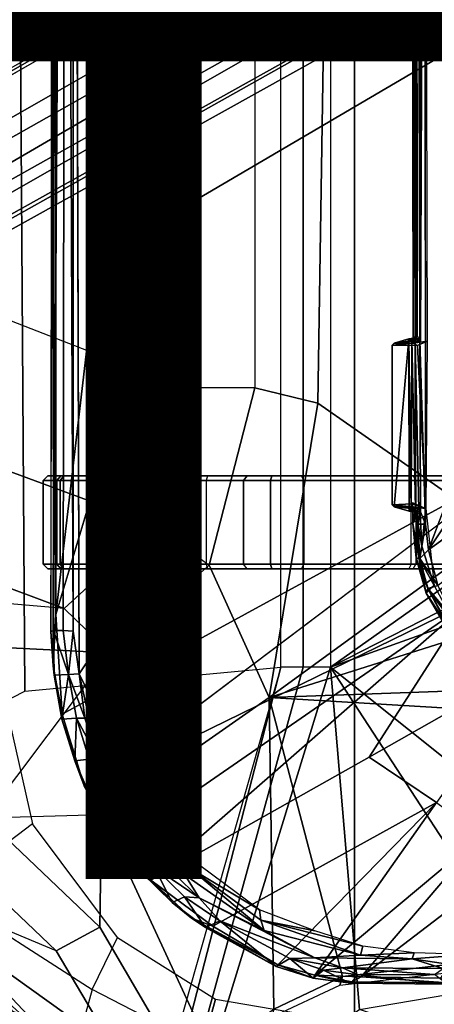
# Model space of a CAD drawing. Units: inches. Extents: x -13.4 to 13.4, y -13.4 to 12.5.
# Drawn here: x -4.5 to -3.5, y -4.8 to -2.6 of the extents above; entities that cross this region are included whole.
import ezdxf

# ---------------------------------------------------------------- set-up
doc = ezdxf.new("R2010")
doc.units = ezdxf.units.IN
doc.header["$MEASUREMENT"] = 0
for name, color, linetype in [('SEAT-BASE', 5, 'Continuous'), ('SEAT-CHASSIS', 5, 'Continuous'), ('SEAT-FABRIC', 5, 'Continuous'), ('SEAT-FRAME', 5, 'Continuous'), ('SEAT-TYPE', 7, 'Continuous')]:
    doc.layers.add(name, color=color, linetype=linetype)
doc.styles.get("Standard").update_dxf_attribs({"font": 'arial.ttf'})

msp = doc.modelspace()

# ---------------------------------------------------------------- linework, layer by layer
at = {"layer": 'SEAT-BASE'}
for points in [[(-12.4827, -3.588, 4.6427), (-1.9835, 0.1793, 7.726), (-1.9883, 0.1562, 7.7766), (-12.49, -3.6084, 4.6922)], [(-1.9835, 0.1793, 7.726), (-2.8025, -0.115, 7.4436), (-11.8266, -3.355, 4.77), (-12.4827, -3.588, 4.6427)], [(-12.49, -3.6084, 4.6922), (-1.9883, 0.1562, 7.7766), (-1.9763, 0.1079, 7.8018), (-12.4818, -3.6541, 4.7197)], [(-12.4818, -3.6541, 4.7197), (-1.9763, 0.1079, 7.8018), (-1.8662, -0.2307, 7.8317), (-12.423, -3.8347, 4.7496)], [(-11.8005, -3.3703, 4.7009), (-2.7739, -0.1327, 7.3655), (-2.8025, -0.115, 7.4436), (-11.8266, -3.355, 4.77)], [(-11.7687, -3.4199, 4.6539), (-2.7384, -0.193, 7.3173), (-2.7739, -0.1327, 7.3655), (-11.8005, -3.3703, 4.7009)], [(-11.7365, -3.5229, 4.5728), (-2.8891, -0.4734, 7.1322), (-2.7384, -0.193, 7.3173), (-11.7687, -3.4199, 4.6539)], [(-11.7365, -3.5229, 4.5728), (-2.8891, -0.4734, 7.1322), (-2.7384, -0.193, 7.3173), (-11.7687, -3.4199, 4.6539)], [(-12.423, -3.8347, 4.7496), (-1.8662, -0.2307, 7.8317), (-1.7558, -0.5705, 7.8418), (-12.3637, -4.0172, 4.7597)], [(-11.7169, -3.5997, 4.4629), (-3.08, -0.6892, 6.9012), (-2.8891, -0.4734, 7.1322), (-11.7365, -3.5229, 4.5728)], [(-11.7169, -3.5997, 4.4629), (-3.08, -0.6892, 6.9012), (-2.8891, -0.4734, 7.1322), (-11.7365, -3.5229, 4.5728)], [(-1.9293, -0.5911, 11.6068), (-1.9126, -0.5421, 11.5233), (-7.8225, -4.0804, 9.3632), (-7.9644, -4.1954, 9.3607)], [(-1.9126, -0.5421, 11.5233), (-1.8622, -0.5516, 11.4402), (-7.7857, -4.0688, 9.3433), (-7.8225, -4.0804, 9.3632)], [(-7.7554, -4.081, 9.3191), (-7.7857, -4.0688, 9.3433), (-1.8622, -0.5516, 11.4402), (-1.8012, -0.6015, 11.3805)], [(-12.3637, -4.0172, 4.7597), (-1.7558, -0.5705, 7.8418), (-1.6454, -0.9103, 7.8317), (-12.3044, -4.1998, 4.7496)], [(-7.9644, -4.1954, 9.3607), (-7.9351, -4.2446, 9.3995), (-1.9161, -0.6696, 11.6665), (-1.9293, -0.5911, 11.6068)], [(-1.8012, -0.6015, 11.3805), (-1.7407, -0.669, 11.3403), (-7.7419, -4.1042, 9.3), (-7.7554, -4.081, 9.3191)], [(-11.6988, -3.7223, 4.0039), (-11.4241, -3.6498, 3.5866), (-2.2931, -0.683, 5.1688), (-3.7062, -1.1031, 6.0034)], [(-2.2931, -0.683, 5.1688), (-2.2566, -0.7953, 5.1688), (-11.3876, -3.7622, 3.5866), (-11.4241, -3.6498, 3.5866)], [(-1.8875, -0.7565, 11.7065), (-1.9161, -0.6696, 11.6665), (-7.9351, -4.2446, 9.3995), (-7.9012, -4.3047, 9.4251)], [(-7.7008, -4.2103, 9.2509), (-7.7419, -4.1042, 9.3), (-1.7407, -0.669, 11.3403), (-1.8784, -0.814, 11.2639)], [(-11.7013, -3.6862, 4.2405), (-3.4046, -0.9427, 6.4814), (-3.08, -0.6892, 6.9012), (-11.7169, -3.5997, 4.4629)], [(-11.7013, -3.6862, 4.2405), (-3.4046, -0.9427, 6.4814), (-3.08, -0.6892, 6.9012), (-11.7169, -3.5997, 4.4629)], [(-7.9012, -4.3047, 9.4251), (-7.848, -4.4005, 9.4464), (-1.83, -0.8874, 11.7403), (-1.8875, -0.7565, 11.7065)], [(-3.6467, -1.286, 6.0034), (-2.2566, -0.7953, 5.1688), (-11.3876, -3.7622, 3.5866), (-11.6524, -3.865, 4.0039)], [(-7.7008, -4.2103, 9.2509), (-1.8784, -0.814, 11.2639), (-1.8231, -0.8772, 11.2108), (-7.6671, -4.2831, 9.1992)], [(-7.6258, -4.292, 9.1618), (-1.8231, -0.8772, 11.2108), (-1.7833, -0.8923, 11.1211), (-7.6081, -4.2957, 9.1082)], [(-1.761, -1.0167, 11.7508), (-1.83, -0.8874, 11.7403), (-7.848, -4.4005, 9.4464), (-7.7922, -4.4988, 9.453)], [(-7.6671, -4.2831, 9.1992), (-7.6258, -4.292, 9.1618), (-1.8508, -0.8938, 11.202)], [(-1.7833, -0.8923, 11.1211), (-1.7631, -0.9302, 9.9259), (-7.6067, -4.3039, 8.886), (-7.6081, -4.2957, 9.1082)], [(-12.3044, -4.1998, 4.7496), (-1.6454, -0.9103, 7.8317), (-1.5354, -1.249, 7.8018), (-12.2458, -4.3804, 4.7197)], [(-11.6988, -3.7223, 4.0039), (-3.7062, -1.1031, 6.0034), (-3.4046, -0.9427, 6.4814), (-11.7013, -3.6862, 4.2405)], [(-11.6988, -3.7223, 4.0039), (-3.7062, -1.1031, 6.0034), (-3.4046, -0.9427, 6.4814), (-11.7013, -3.6862, 4.2405)], [(-1.7631, -0.9302, 9.9259), (-7.6067, -4.3039, 8.886), (-7.6013, -4.3113, 8.8656), (-1.7559, -0.9365, 9.9057)], [(-1.7559, -0.9365, 9.9057), (-7.6013, -4.3113, 8.8656), (-7.5906, -4.3291, 8.8572), (-1.7445, -0.9539, 9.8974)], [(-1.7445, -0.9539, 9.8974), (-1.6984, -1.0338, 9.8974), (-7.5444, -4.4091, 8.8572), (-7.5906, -4.3291, 8.8572)], [(-7.7922, -4.4988, 9.453), (-7.7349, -4.5963, 9.4464), (-1.6835, -1.1412, 11.7403), (-1.761, -1.0167, 11.7508)], [(-1.689, -1.0524, 9.9057), (-7.5343, -4.4272, 8.8656), (-7.5444, -4.4091, 8.8572), (-1.6984, -1.0338, 9.8974)], [(-1.6871, -1.0618, 9.9259), (-7.5306, -4.4356, 8.886), (-7.5343, -4.4272, 8.8656), (-1.689, -1.0524, 9.9057)], [(-7.5243, -4.4409, 9.1082), (-7.5306, -4.4356, 8.886), (-1.6871, -1.0618, 9.9259), (-1.6644, -1.0982, 11.1211)], [(-7.5243, -4.4409, 9.1082), (-1.6644, -1.0982, 11.1211), (-1.6712, -1.1402, 11.2108), (-7.5299, -4.4581, 9.1618)], [(-7.5428, -4.4983, 9.1992), (-1.6712, -1.1402, 11.2108), (-1.6442, -1.2197, 11.2639), (-7.4966, -4.5639, 9.2509)], [(-1.5988, -1.2564, 11.7065), (-1.6835, -1.1412, 11.7403), (-7.7349, -4.5963, 9.4464), (-7.6786, -4.6903, 9.4251)], [(-1.6995, -1.1559, 11.202), (-1.6995, -1.1559, 11.202), (-7.5299, -4.4581, 9.1618), (-7.5428, -4.4983, 9.1992)], [(-1.6442, -1.2197, 11.2639), (-1.4497, -1.173, 11.3403), (-7.4253, -4.6526, 9.3), (-7.4966, -4.5639, 9.2509)], [(-7.412, -4.6758, 9.3191), (-7.4253, -4.6526, 9.3), (-1.4497, -1.173, 11.3403), (-1.4215, -1.2592, 11.3805)], [(-11.6332, -3.8957, 4.2405), (-3.3085, -1.2386, 6.4814), (-3.6467, -1.286, 6.0034), (-11.6524, -3.865, 4.0039)], [(-11.6332, -3.8957, 4.2405), (-3.3085, -1.2386, 6.4814), (-3.6467, -1.286, 6.0034), (-11.6524, -3.865, 4.0039)], [(-11.595, -3.9748, 4.4629), (-2.8969, -1.2528, 6.9012), (-3.3085, -1.2386, 6.4814), (-11.6332, -3.8957, 4.2405)], [(-11.595, -3.9748, 4.4629), (-2.8969, -1.2528, 6.9012), (-3.3085, -1.2386, 6.4814), (-11.6332, -3.8957, 4.2405)], [(-12.2458, -4.3804, 4.7197), (-1.5354, -1.249, 7.8018), (-1.5168, -1.2951, 7.7766), (-12.2256, -4.4222, 4.6922)], [(-11.5657, -4.0485, 4.5728), (-2.6156, -1.3152, 7.1322), (-2.8969, -1.2528, 6.9012), (-11.595, -3.9748, 4.4629)], [(-11.5657, -4.0485, 4.5728), (-2.6156, -1.3152, 7.1322), (-2.8969, -1.2528, 6.9012), (-11.595, -3.9748, 4.4629)], [(-7.6786, -4.6903, 9.4251), (-7.6435, -4.7497, 9.3995), (-1.5379, -1.3246, 11.6665), (-1.5988, -1.2564, 11.7065)], [(-1.4215, -1.2592, 11.3805), (-1.4088, -1.3369, 11.4402), (-7.4165, -4.7082, 9.3433), (-7.412, -4.6758, 9.3191)], [(-12.2256, -4.4222, 4.6922), (-1.5168, -1.2951, 7.7766), (-1.4993, -1.3109, 7.726), (-12.2077, -4.4344, 4.6427)], [(-12.2077, -4.4344, 4.6427), (-11.54, -4.2372, 4.77), (-2.3349, -1.5542, 7.4436), (-1.4993, -1.3109, 7.726)], [(-11.5312, -4.1508, 4.6539), (-2.3289, -1.4534, 7.3173), (-2.6156, -1.3152, 7.1322), (-11.5657, -4.0485, 4.5728)], [(-11.5312, -4.1508, 4.6539), (-2.3289, -1.4534, 7.3173), (-2.6156, -1.3152, 7.1322), (-11.5657, -4.0485, 4.5728)], [(-1.4765, -1.3752, 11.6068), (-1.5379, -1.3246, 11.6665), (-7.6435, -4.7497, 9.3995), (-7.6156, -4.7996, 9.3607)], [(-7.445, -4.7343, 9.3632), (-7.4165, -4.7082, 9.3433), (-1.4088, -1.3369, 11.4402), (-1.4258, -1.3853, 11.5233)], [(-7.6156, -4.7996, 9.3607), (-7.445, -4.7343, 9.3632), (-1.4258, -1.3853, 11.5233), (-1.4765, -1.3752, 11.6068)], [(-11.5278, -4.2096, 4.7009), (-2.3221, -1.5231, 7.3655), (-2.3289, -1.4534, 7.3173), (-11.5312, -4.1508, 4.6539)], [(-11.54, -4.2372, 4.77), (-2.3349, -1.5542, 7.4436), (-2.3221, -1.5231, 7.3655), (-11.5278, -4.2096, 4.7009)]]:
    msp.add_3dface(points, dxfattribs=at)
at = {"layer": 'SEAT-CHASSIS'}
for points in [[(-3.8827, 0, 25.4294), (-4.4685, -0.1516, 24.4916), (-4.4422, -4.0893, 24.5337), (-3.8827, -4.037, 25.4294)], [(-4.3858, -3.959, 24.1429), (-4.3796, -3.9569, 24.1604), (-4.3833, 0, 24.1549)], [(-4.3858, -3.959, 24.1429), (-4.3743, 0, 24.1216), (-4.3809, -4.0339, 24.13)], [(-4.3743, 0, 24.1216), (-4.3839, 0, 24.1336), (-4.3833, 0, 24.1549), (-4.3858, -3.959, 24.1429)], [(-4.3796, -3.9569, 24.1604), (-4.3533, 0, 24.1941), (-4.3833, 0, 24.1549)], [(-4.3745, -3.9219, 24.1213), (-4.3809, -4.0339, 24.13), (-4.3743, 0, 24.1216)], [(-4.3358, 0, 24.1998), (-4.3533, 0, 24.1941), (-4.337, -3.9582, 24.1993)], [(-4.3358, 0, 24.1998), (-4.337, -3.9582, 24.1993), (-4.3238, -4.052, 24.1946)], [(-4.2933, 0, 24.1871), (-4.3221, 0, 24.1954), (-4.2926, -4.0048, 24.1866)], [(-3.8827, -4.037, 25.4294), (-3.8827, 0, 25.4294), (-3.8337, 0, 25.4644), (-3.8337, -4.037, 25.4644)], [(-3.8337, -4.037, 25.4644), (-3.8337, 0, 25.4644), (-3.7742, 0, 25.4544), (-3.7742, -4.037, 25.4544)], [(-2.2303, 0, 25.1789), (-3.7742, 0, 25.4544), (-3.7742, -4.037, 25.4544), (-2.2304, -2.9451, 25.1789)], [(-3.5987, 0, 25.5154), (-3.594, -1.1113, 25.5035), (-3.5935, -3.3225, 25.5159)], [(-3.5927, -3.3176, 25.5305), (-3.5987, 0, 25.5154), (-3.5935, -3.3225, 25.5159)], [(-3.597, 0, 25.5308), (-3.5987, 0, 25.5154), (-3.5927, -3.3176, 25.5305)], [(-3.5887, 0, 25.5564), (-3.597, 0, 25.5308), (-3.5927, -3.3176, 25.5305)], [(-3.5887, 0, 25.5564), (-3.5927, -3.3176, 25.5305), (-3.587, -3.3122, 25.555)], [(-3.5868, 0, 25.5597), (-3.5887, 0, 25.5564), (-3.587, -3.3122, 25.555)], [(-3.5785, -3.3233, 25.5638), (-3.5683, 0, 25.5698), (-3.5868, 0, 25.5597)], [(-3.5785, -3.3233, 25.5638), (-3.5663, -3.7243, 25.5716), (-3.5683, 0, 25.5698)], [(-4.3584, -3.9569, 24.188), (-4.3533, 0, 24.1941), (-4.3796, -3.9569, 24.1604)], [(-4.3533, 0, 24.1941), (-4.3584, -3.9569, 24.188), (-4.337, -3.9582, 24.1993)], [(-3.587, -3.3122, 25.555), (-3.5847, -3.3125, 25.5595), (-3.5868, 0, 25.5597)], [(-3.5847, -3.3125, 25.5595), (-3.5785, -3.3233, 25.5638), (-3.5868, 0, 25.5597)], [(-4.4685, -0.1516, 24.4916), (-4.4941, -0.2711, 24.4507), (-4.524, -4.1314, 24.4028), (-4.4422, -4.0893, 24.5337)], [(-3.5884, -3.3255, 25.5016), (-3.594, -1.1113, 25.5035), (-3.5837, -1.1093, 25.4899)], [(-3.5935, -3.3225, 25.5159), (-3.594, -1.1113, 25.5035), (-3.5884, -3.3255, 25.5016)], [(-3.5884, -3.3255, 25.5016), (-3.5837, -1.1093, 25.4899), (-3.5774, -3.3266, 25.4907)], [(-3.5774, -3.3266, 25.4907), (-3.5837, -1.1093, 25.4899), (-3.5687, -1.1075, 25.482)], [(-3.5687, -1.1075, 25.482), (-3.5628, -3.3242, 25.4838), (-3.5774, -3.3266, 25.4907)], [(-2.3258, -1.9329, 25.4093), (-2.5748, -1.1622, 25.4404), (-3.5598, -3.7805, 25.5722)], [(-2.338, -2.8975, 25.3673), (-2.3258, -1.9329, 25.4093), (-3.5598, -3.7805, 25.5722)], [(-3.5392, -3.8587, 25.5674), (-2.338, -2.8975, 25.3673), (-3.5598, -3.7805, 25.5722)], [(-3.7742, -4.037, 25.4544), (-3.7742, -4.037, 25.4544), (-2.1719, -3.2186, 25.1641), (-2.2304, -2.9451, 25.1789)], [(-4.1101, -3.0404, 23.9192), (-4.3745, -3.9219, 24.1213), (-4.2718, -3.0404, 24.0429)], [(-2.0358, -3.4147, 25.1295), (-2.0358, -3.4147, 25.1295), (-2.1719, -3.2186, 25.1641), (-3.7742, -4.037, 25.4544)], [(-3.5962, -3.3245, 25.5215), (-3.5879, -3.3172, 25.5583), (-3.587, -3.3122, 25.555)], [(-3.587, -3.3122, 25.555), (-3.5927, -3.3176, 25.5305), (-3.5962, -3.3245, 25.5215)], [(-3.5847, -3.3125, 25.5595), (-3.587, -3.3122, 25.555), (-3.5879, -3.3172, 25.5583)], [(-3.5847, -3.3125, 25.5595), (-3.5879, -3.3172, 25.5583), (-3.5785, -3.3233, 25.5638)], [(-3.639, -3.3332, 25.5017), (-3.635, -3.3292, 25.5082), (-3.593, -3.3292, 25.4987)], [(-3.639, -3.3332, 25.5017), (-3.593, -3.3292, 25.4987), (-3.584, -3.3337, 25.4886)], [(-3.6024, -3.3195, 25.56), (-3.635, -3.6864, 25.5081), (-3.602, -3.6964, 25.5605)], [(-3.5972, -3.3233, 25.5326), (-3.635, -3.3292, 25.5082), (-3.6024, -3.3195, 25.56)], [(-3.635, -3.3292, 25.5082), (-3.5972, -3.3233, 25.5326), (-3.5962, -3.3245, 25.5215)], [(-3.5962, -3.3245, 25.5215), (-3.593, -3.3292, 25.4987), (-3.635, -3.3292, 25.5082)], [(-3.5972, -3.3233, 25.5326), (-3.6024, -3.3195, 25.56), (-3.5879, -3.3172, 25.5583)], [(-3.6024, -3.3195, 25.56), (-3.5907, -3.3199, 25.5619), (-3.5879, -3.3172, 25.5583)], [(-3.6024, -3.3195, 25.56), (-3.5975, -3.695, 25.5648), (-3.5959, -3.3208, 25.5649)], [(-3.6024, -3.3195, 25.56), (-3.602, -3.6964, 25.5605), (-3.5975, -3.695, 25.5648)], [(-3.5907, -3.3199, 25.5619), (-3.6024, -3.3195, 25.56), (-3.5959, -3.3208, 25.5649)], [(-3.5975, -3.695, 25.5648), (-3.5884, -3.6896, 25.5664), (-3.5959, -3.3208, 25.5649)], [(-3.5879, -3.3172, 25.5583), (-3.5962, -3.3245, 25.5215), (-3.5972, -3.3233, 25.5326)], [(-3.5935, -3.3225, 25.5159), (-3.5962, -3.3245, 25.5215), (-3.5927, -3.3176, 25.5305)], [(-3.5962, -3.3245, 25.5215), (-3.5935, -3.3225, 25.5159), (-3.5884, -3.3255, 25.5016)], [(-3.5962, -3.3245, 25.5215), (-3.5884, -3.3255, 25.5016), (-3.593, -3.3292, 25.4987)], [(-3.5888, -3.3256, 25.5655), (-3.5907, -3.3199, 25.5619), (-3.5959, -3.3208, 25.5649)], [(-3.5884, -3.6896, 25.5664), (-3.5888, -3.3256, 25.5655), (-3.5959, -3.3208, 25.5649)], [(-3.593, -3.3292, 25.4987), (-3.5628, -3.3242, 25.4838), (-3.584, -3.3337, 25.4886)], [(-3.5774, -3.3266, 25.4907), (-3.593, -3.3292, 25.4987), (-3.5884, -3.3255, 25.5016)], [(-3.5785, -3.3233, 25.5638), (-3.5879, -3.3172, 25.5583), (-3.5907, -3.3199, 25.5619)], [(-3.5888, -3.3256, 25.5655), (-3.5785, -3.3233, 25.5638), (-3.5907, -3.3199, 25.5619)], [(-3.5888, -3.3256, 25.5655), (-3.5884, -3.6896, 25.5664), (-3.5811, -3.6924, 25.5641)], [(-3.584, -3.3337, 25.4886), (-3.5628, -3.3242, 25.4838), (-3.5656, -3.69, 25.4846)], [(-3.5663, -3.7243, 25.5716), (-3.5785, -3.3233, 25.5638), (-3.5773, -3.6972, 25.5646)], [(-2.9212, -4.7183, 25.3543), (-1.8382, -3.5468, 25.0794), (-2.0358, -3.4147, 25.1295), (-3.7742, -4.037, 25.4544)], [(-3.3692, -3.5977, 23.3348), (-3.4723, -3.8959, 23.4186), (-4.3012, -4.3011, 24.07)], [(-4.3925, -3.619, 24.4084), (-4.4023, -3.6288, 24.4081), (-4.3725, -3.6288, 24.5188), (-4.3641, -3.619, 24.5136)], [(-4.3574, -3.619, 24.3052), (-4.3654, -3.6288, 24.2995), (-4.4023, -3.6288, 24.4081), (-4.3925, -3.619, 24.4084)], [(-4.4023, -3.6288, 24.4081), (-4.4023, -3.8121, 24.4081), (-4.3725, -3.8121, 24.5188), (-4.3725, -3.6288, 24.5188)], [(-4.3654, -3.6288, 24.2995), (-4.3654, -3.8121, 24.2995), (-4.4023, -3.8121, 24.4081), (-4.4023, -3.6288, 24.4081)], [(-3.8373, -3.619, 25.196), (-4.3574, -3.619, 24.3052), (-4.3925, -3.619, 24.4084), (-3.9027, -3.619, 25.2048)], [(-4.3925, -3.619, 24.4084), (-3.9027, -3.619, 25.2048), (-3.9561, -3.619, 25.1659), (-4.3641, -3.619, 24.5136)], [(-4.3641, -3.619, 24.5136), (-4.3725, -3.6288, 24.5188), (-3.9644, -3.6288, 25.1711), (-3.9561, -3.619, 25.1659)], [(-3.9644, -3.8121, 25.1711), (-3.9644, -3.6288, 25.1711), (-4.3725, -3.6288, 24.5188), (-4.3725, -3.8121, 24.5188)], [(-4.2707, -3.619, 24.2392), (-4.2742, -3.6288, 24.2299), (-4.3654, -3.6288, 24.2995), (-4.3574, -3.619, 24.3052)], [(-4.2742, -3.6288, 24.2299), (-4.2742, -3.8121, 24.2299), (-4.3654, -3.8121, 24.2995), (-4.3654, -3.6288, 24.2995)], [(-3.6028, -3.619, 25.0632), (-4.2707, -3.619, 24.2392), (-4.3574, -3.619, 24.3052), (-3.8373, -3.619, 25.196)], [(-4.162, -3.619, 24.2326), (-4.1597, -3.6288, 24.223), (-4.2742, -3.6288, 24.2299), (-4.2707, -3.619, 24.2392)], [(-4.1597, -3.6288, 24.223), (-4.1597, -3.8121, 24.223), (-4.2742, -3.8121, 24.2299), (-4.2742, -3.6288, 24.2299)], [(-4.162, -3.619, 24.2326), (-4.2707, -3.619, 24.2392), (-3.6028, -3.619, 25.0632), (-3.5936, -3.619, 25.0572)], [(-4.1018, -3.619, 24.238), (-4.1024, -3.6288, 24.2281), (-4.1597, -3.6288, 24.223), (-4.162, -3.619, 24.2326)], [(-3.4761, -3.619, 24.9698), (-3.5936, -3.619, 25.0572), (-4.162, -3.619, 24.2326), (-4.1018, -3.619, 24.238)], [(-4.1024, -3.6288, 24.2281), (-4.1024, -3.8121, 24.2281), (-4.1597, -3.8121, 24.223), (-4.1597, -3.6288, 24.223)], [(-4.0427, -3.619, 24.2257), (-4.046, -3.6288, 24.2165), (-4.1024, -3.6288, 24.2281), (-4.1018, -3.619, 24.238)], [(-4.046, -3.6288, 24.2165), (-4.046, -3.8121, 24.2165), (-4.1024, -3.8121, 24.2281), (-4.1024, -3.6288, 24.2281)], [(-3.4649, -3.619, 24.9624), (-4.0427, -3.619, 24.2257), (-4.1018, -3.619, 24.238), (-3.4761, -3.619, 24.9698)], [(-3.5265, -3.6288, 23.9915), (-3.5221, -3.619, 24.0003), (-4.0427, -3.619, 24.2257), (-4.046, -3.6288, 24.2165)], [(-3.5265, -3.8121, 23.9915), (-3.5265, -3.6288, 23.9915), (-4.046, -3.6288, 24.2165), (-4.046, -3.8121, 24.2165)], [(-2.6875, -3.619, 24.5221), (-3.5221, -3.619, 24.0003), (-4.0427, -3.619, 24.2257), (-3.4649, -3.619, 24.9624)], [(-3.9051, -3.6288, 25.2144), (-3.9027, -3.619, 25.2048), (-3.9561, -3.619, 25.1659), (-3.9644, -3.6288, 25.1711)], [(-3.9051, -3.8121, 25.2144), (-3.9051, -3.6288, 25.2144), (-3.9644, -3.6288, 25.1711), (-3.9644, -3.8121, 25.1711)], [(-3.8324, -3.6288, 25.2046), (-3.8373, -3.619, 25.196), (-3.9027, -3.619, 25.2048), (-3.9051, -3.6288, 25.2144)], [(-3.8324, -3.8121, 25.2046), (-3.8324, -3.6288, 25.2046), (-3.9051, -3.6288, 25.2144), (-3.9051, -3.8121, 25.2144)], [(-3.598, -3.6288, 25.0718), (-3.6028, -3.619, 25.0632), (-3.8373, -3.619, 25.196), (-3.8324, -3.6288, 25.2046)], [(-3.598, -3.8121, 25.0718), (-3.598, -3.6288, 25.0718), (-3.8324, -3.6288, 25.2046), (-3.8324, -3.8121, 25.2046)], [(-3.5936, -3.619, 25.0572), (-3.5877, -3.6288, 25.0651), (-3.598, -3.6288, 25.0718), (-3.6028, -3.619, 25.0632)], [(-3.5877, -3.6288, 25.0651), (-3.5877, -3.8121, 25.0651), (-3.598, -3.8121, 25.0718), (-3.598, -3.6288, 25.0718)], [(-3.4703, -3.6288, 24.9777), (-3.4761, -3.619, 24.9698), (-3.5936, -3.619, 25.0572), (-3.5877, -3.6288, 25.0651)], [(-3.4703, -3.8121, 24.9777), (-3.4703, -3.6288, 24.9777), (-3.5877, -3.6288, 25.0651), (-3.5877, -3.8121, 25.0651)], [(-3.5951, -3.6799, 25.4913), (-3.5939, -3.6864, 25.499), (-3.6389, -3.6826, 25.5019)], [(-3.5951, -3.6799, 25.4913), (-3.5949, -3.677, 25.4909), (-3.5656, -3.69, 25.4846)], [(-3.5951, -3.6799, 25.4913), (-3.5656, -3.69, 25.4846), (-3.5939, -3.6864, 25.499)], [(-3.635, -3.6864, 25.5081), (-3.6389, -3.6826, 25.5019), (-3.5939, -3.6864, 25.499)], [(-3.635, -3.6864, 25.5081), (-3.598, -3.6902, 25.5204), (-3.602, -3.6964, 25.5605)], [(-3.5939, -3.6864, 25.499), (-3.598, -3.6902, 25.5204), (-3.635, -3.6864, 25.5081)], [(-3.602, -3.6964, 25.5605), (-3.598, -3.6902, 25.5204), (-3.5883, -3.6981, 25.5579)], [(-3.598, -3.6902, 25.5204), (-3.5939, -3.6864, 25.499), (-3.5941, -3.6937, 25.5188)], [(-3.5883, -3.6981, 25.5579), (-3.598, -3.6902, 25.5204), (-3.5941, -3.6937, 25.5188)], [(-3.5881, -3.6913, 25.501), (-3.5941, -3.6937, 25.5188), (-3.5939, -3.6864, 25.499)], [(-3.5881, -3.6913, 25.501), (-3.5938, -3.723, 25.5191), (-3.5941, -3.6937, 25.5188)], [(-3.5883, -3.6981, 25.5579), (-3.5941, -3.6937, 25.5188), (-3.5861, -3.7034, 25.558)], [(-3.5938, -3.723, 25.5191), (-3.5861, -3.7034, 25.558), (-3.5941, -3.6937, 25.5188)], [(-3.5939, -3.6864, 25.499), (-3.5786, -3.6889, 25.4914), (-3.5881, -3.6913, 25.501)], [(-3.5938, -3.723, 25.5191), (-3.5881, -3.6913, 25.501), (-3.5808, -3.7978, 25.4996)], [(-3.5869, -3.697, 25.561), (-3.5883, -3.6981, 25.5579), (-3.5834, -3.7022, 25.5608)], [(-3.5883, -3.6981, 25.5579), (-3.5861, -3.7034, 25.558), (-3.5834, -3.7022, 25.5608)], [(-3.5746, -3.7729, 25.4893), (-3.5881, -3.6913, 25.501), (-3.5786, -3.6889, 25.4914)], [(-3.5808, -3.7978, 25.4996), (-3.5881, -3.6913, 25.501), (-3.5746, -3.7729, 25.4893)], [(-3.5811, -3.6924, 25.5641), (-3.5869, -3.697, 25.561), (-3.5773, -3.6972, 25.5646)], [(-3.5773, -3.6972, 25.5646), (-3.5869, -3.697, 25.561), (-3.5834, -3.7022, 25.5608)], [(-3.5773, -3.6972, 25.5646), (-3.5834, -3.7022, 25.5608), (-3.5831, -3.7243, 25.561)], [(-3.5663, -3.7243, 25.5716), (-3.5773, -3.6972, 25.5646), (-3.5831, -3.7243, 25.561)], [(-3.5746, -3.7729, 25.4893), (-3.5786, -3.6889, 25.4914), (-3.5656, -3.69, 25.4846)], [(-3.5472, -3.8589, 25.4806), (-3.5746, -3.7729, 25.4893), (-3.5656, -3.69, 25.4846)], [(-3.5861, -3.7034, 25.558), (-3.5938, -3.723, 25.5191), (-3.5868, -3.7987, 25.5194)], [(-3.5808, -3.7978, 25.4996), (-3.5868, -3.7987, 25.5194), (-3.5938, -3.723, 25.5191)], [(-3.5868, -3.7987, 25.5194), (-3.5789, -3.7993, 25.5572), (-3.5861, -3.7034, 25.558)], [(-3.5831, -3.7243, 25.561), (-3.5834, -3.7022, 25.5608), (-3.5861, -3.7034, 25.558)], [(-3.5789, -3.7993, 25.5572), (-3.5831, -3.7243, 25.561), (-3.5861, -3.7034, 25.558)], [(-3.5834, -3.7022, 25.5608), (-3.5834, -3.7133, 25.5608), (-3.5831, -3.7243, 25.561)], [(-3.5831, -3.7243, 25.561), (-3.5789, -3.7993, 25.5572), (-3.5663, -3.7243, 25.5716)], [(-3.5663, -3.7243, 25.5716), (-3.5789, -3.7993, 25.5572), (-3.5598, -3.7805, 25.5722)], [(-3.5746, -3.7729, 25.4893), (-3.5472, -3.8589, 25.4806), (-3.5808, -3.7978, 25.4996)], [(-3.5789, -3.7993, 25.5572), (-3.5392, -3.8587, 25.5674), (-3.5598, -3.7805, 25.5722)], [(-3.5868, -3.7987, 25.5194), (-3.5808, -3.7978, 25.4996), (-3.5648, -3.8751, 25.5134)], [(-3.5789, -3.7993, 25.5572), (-3.5868, -3.7987, 25.5194), (-3.5615, -3.865, 25.5501)], [(-3.5648, -3.8751, 25.5134), (-3.5615, -3.865, 25.5501), (-3.5868, -3.7987, 25.5194)], [(-3.5648, -3.8751, 25.5134), (-3.5808, -3.7978, 25.4996), (-3.56, -3.8686, 25.4946)], [(-3.56, -3.8686, 25.4946), (-3.5808, -3.7978, 25.4996), (-3.5472, -3.8589, 25.4806)], [(-3.5789, -3.7993, 25.5572), (-3.5615, -3.865, 25.5501), (-3.5392, -3.8587, 25.5674)], [(-4.4023, -3.8121, 24.4081), (-4.3925, -3.822, 24.4084), (-4.3641, -3.822, 24.5136), (-4.3725, -3.8121, 24.5188)], [(-4.3654, -3.8121, 24.2995), (-4.3574, -3.822, 24.3052), (-4.3925, -3.822, 24.4084), (-4.4023, -3.8121, 24.4081)], [(-3.9027, -3.822, 25.2048), (-4.3925, -3.822, 24.4084), (-4.3574, -3.822, 24.3052), (-3.8373, -3.822, 25.196)], [(-4.3641, -3.822, 24.5136), (-3.9561, -3.822, 25.1659), (-3.9027, -3.822, 25.2048), (-4.3925, -3.822, 24.4084)], [(-4.3725, -3.8121, 24.5188), (-4.3641, -3.822, 24.5136), (-3.9561, -3.822, 25.1659), (-3.9644, -3.8121, 25.1711)], [(-4.2742, -3.8121, 24.2299), (-4.2707, -3.822, 24.2392), (-4.3574, -3.822, 24.3052), (-4.3654, -3.8121, 24.2995)], [(-3.8373, -3.822, 25.196), (-4.3574, -3.822, 24.3052), (-4.2707, -3.822, 24.2392), (-3.6028, -3.822, 25.0632)], [(-4.1597, -3.8121, 24.223), (-4.162, -3.822, 24.2326), (-4.2707, -3.822, 24.2392), (-4.2742, -3.8121, 24.2299)], [(-3.5936, -3.822, 25.0572), (-3.6028, -3.822, 25.0632), (-4.2707, -3.822, 24.2392), (-4.162, -3.822, 24.2326)], [(-4.1024, -3.8121, 24.2281), (-4.1018, -3.822, 24.238), (-4.162, -3.822, 24.2326), (-4.1597, -3.8121, 24.223)], [(-4.1018, -3.822, 24.238), (-4.162, -3.822, 24.2326), (-3.5936, -3.822, 25.0572), (-3.4761, -3.822, 24.9698)], [(-4.046, -3.8121, 24.2165), (-4.0427, -3.822, 24.2257), (-4.1018, -3.822, 24.238), (-4.1024, -3.8121, 24.2281)], [(-3.4761, -3.822, 24.9698), (-4.1018, -3.822, 24.238), (-4.0427, -3.822, 24.2257), (-3.4649, -3.822, 24.9624)], [(-3.5221, -3.822, 24.0003), (-3.5265, -3.8121, 23.9915), (-4.046, -3.8121, 24.2165), (-4.0427, -3.822, 24.2257)], [(-3.4649, -3.822, 24.9624), (-4.0427, -3.822, 24.2257), (-3.5221, -3.822, 24.0003), (-2.6875, -3.822, 24.5221)], [(-3.9051, -3.8121, 25.2144), (-3.9027, -3.822, 25.2048), (-3.9561, -3.822, 25.1659), (-3.9644, -3.8121, 25.1711)], [(-3.8324, -3.8121, 25.2046), (-3.8373, -3.822, 25.196), (-3.9027, -3.822, 25.2048), (-3.9051, -3.8121, 25.2144)], [(-3.8373, -3.822, 25.196), (-3.8324, -3.8121, 25.2046), (-3.598, -3.8121, 25.0718), (-3.6028, -3.822, 25.0632)], [(-3.598, -3.8121, 25.0718), (-3.6028, -3.822, 25.0632), (-3.5936, -3.822, 25.0572), (-3.5877, -3.8121, 25.0651)], [(-3.5936, -3.822, 25.0572), (-3.5877, -3.8121, 25.0651), (-3.4703, -3.8121, 24.9777), (-3.4761, -3.822, 24.9698)], [(-3.5648, -3.8751, 25.5134), (-3.5092, -3.962, 25.5365), (-3.5615, -3.865, 25.5501)], [(-3.5648, -3.8751, 25.5134), (-3.56, -3.8686, 25.4946), (-3.5053, -3.9657, 25.4812)], [(-3.5615, -3.865, 25.5501), (-3.4983, -3.9396, 25.5569), (-3.5392, -3.8587, 25.5674)], [(-3.4983, -3.9396, 25.5569), (-3.5615, -3.865, 25.5501), (-3.5045, -3.9665, 25.5386)], [(-3.5092, -3.962, 25.5365), (-3.5045, -3.9665, 25.5386), (-3.5615, -3.865, 25.5501)], [(-3.56, -3.8686, 25.4946), (-3.5472, -3.8589, 25.4806), (-3.4995, -3.948, 25.4685)], [(-3.4995, -3.948, 25.4685), (-3.5053, -3.9657, 25.4812), (-3.56, -3.8686, 25.4946)], [(-3.5083, -3.9723, 25.5), (-3.5092, -3.962, 25.5365), (-3.5648, -3.8751, 25.5134)], [(-3.5053, -3.9657, 25.4812), (-3.5083, -3.9723, 25.5), (-3.5648, -3.8751, 25.5134)], [(-4.3012, -4.3011, 24.07), (-3.4723, -3.8959, 23.4186), (-4.2345, -4.4228, 24.0255)], [(-4.2345, -4.4228, 24.0255), (-3.4723, -3.8959, 23.4186), (-4.167, -4.5025, 23.9775)], [(-4.167, -4.5025, 23.9775), (-3.4723, -3.8959, 23.4186), (-3.6892, -4.2337, 23.6014)], [(-3.3226, -4.0263, 23.3274), (-3.6892, -4.2337, 23.6014), (-3.4723, -3.8959, 23.4186)], [(-4.3607, -4.1401, 24.1129), (-4.3809, -4.0339, 24.13), (-4.3745, -3.9219, 24.1213)], [(-4.6201, -4.4348, 24.1958), (-4.5222, -3.9546, 24.1272), (-4.426, -4.3797, 24.0599), (-4.625, -4.5304, 24.1992)], [(-4.3858, -3.959, 24.1429), (-4.3782, -4.0547, 24.1491), (-4.3796, -3.9569, 24.1604)], [(-4.3809, -4.0339, 24.13), (-4.3782, -4.0547, 24.1491), (-4.3858, -3.959, 24.1429)], [(-4.3473, -4.0532, 24.1897), (-4.3796, -3.9569, 24.1604), (-4.3782, -4.0547, 24.1491)], [(-4.3473, -4.0532, 24.1897), (-4.3584, -3.9569, 24.188), (-4.3796, -3.9569, 24.1604)], [(-4.3473, -4.0532, 24.1897), (-4.337, -3.9582, 24.1993), (-4.3584, -3.9569, 24.188)], [(-4.3473, -4.0532, 24.1897), (-4.3238, -4.052, 24.1946), (-4.337, -3.9582, 24.1993)], [(-4.2507, -4.2018, 24.1572), (-4.2926, -4.0048, 24.1866), (-4.3238, -4.052, 24.1946)], [(-4.3809, -4.0339, 24.13), (-4.3607, -4.1401, 24.1129), (-4.3613, -4.1508, 24.137)], [(-4.3613, -4.1508, 24.137), (-4.3782, -4.0547, 24.1491), (-4.3809, -4.0339, 24.13)], [(-4.166, -5.0374, 25.8705), (-4.166, -5.0374, 25.8705), (-4.1415, -5.0388, 25.8983), (-3.8827, -4.037, 25.4294)], [(-3.8827, -4.037, 25.4294), (-4.1415, -5.0388, 25.8983), (-4.1069, -5.0308, 25.9091), (-3.8337, -4.037, 25.4644)], [(-3.7742, -4.037, 25.4544), (-3.8337, -4.037, 25.4644), (-4.1069, -5.0308, 25.9091), (-4.0743, -5.0161, 25.8992)], [(-4.0743, -5.0161, 25.8992), (-4.0743, -5.0161, 25.8992), (-3.7104, -4.785, 25.6698), (-3.7742, -4.037, 25.4544)], [(-3.3284, -4.7205, 25.4892), (-3.3284, -4.7205, 25.4892), (-2.9212, -4.7183, 25.3543), (-3.7742, -4.037, 25.4544)], [(-3.7742, -4.037, 25.4544), (-3.7742, -4.037, 25.4544), (-3.7104, -4.785, 25.6698), (-3.3284, -4.7205, 25.4892)], [(-3.6892, -4.2337, 23.6014), (-3.3226, -4.0263, 23.3274), (-3.5419, -4.3331, 23.5101)], [(-4.3473, -4.0532, 24.1897), (-4.3782, -4.0547, 24.1491), (-4.3613, -4.1508, 24.137)], [(-4.3473, -4.0532, 24.1897), (-4.3613, -4.1508, 24.137), (-4.3296, -4.1484, 24.1778)], [(-4.3111, -4.1484, 24.1826), (-4.3238, -4.052, 24.1946), (-4.3473, -4.0532, 24.1897)], [(-4.3296, -4.1484, 24.1778), (-4.3111, -4.1484, 24.1826), (-4.3473, -4.0532, 24.1897)], [(-4.3238, -4.052, 24.1946), (-4.2818, -4.2376, 24.1625), (-4.2507, -4.2018, 24.1572)], [(-4.3111, -4.1484, 24.1826), (-4.2818, -4.2376, 24.1625), (-4.3238, -4.052, 24.1946)], [(-4.3613, -4.1508, 24.137), (-4.3607, -4.1401, 24.1129), (-4.3129, -4.2963, 24.0863)], [(-4.3296, -4.1484, 24.1778), (-4.3613, -4.1508, 24.137), (-4.3332, -4.242, 24.1185)], [(-4.3332, -4.242, 24.1185), (-4.3613, -4.1508, 24.137), (-4.3129, -4.2963, 24.0863)], [(-4.3296, -4.1484, 24.1778), (-4.3332, -4.242, 24.1185), (-4.3018, -4.2384, 24.1582)], [(-4.2818, -4.2376, 24.1625), (-4.3296, -4.1484, 24.1778), (-4.3018, -4.2384, 24.1582)], [(-4.2818, -4.2376, 24.1625), (-4.3111, -4.1484, 24.1826), (-4.3296, -4.1484, 24.1778)], [(-4.2507, -4.2018, 24.1572), (-4.2818, -4.2376, 24.1625), (-4.2425, -4.3237, 24.1346)], [(-4.2507, -4.2018, 24.1572), (-4.2425, -4.3237, 24.1346), (-4.2018, -4.3587, 24.1103)], [(-4.3332, -4.242, 24.1185), (-4.2944, -4.33, 24.0918), (-4.3018, -4.2384, 24.1582)], [(-4.2425, -4.3237, 24.1346), (-4.2818, -4.2376, 24.1625), (-4.3018, -4.2384, 24.1582)], [(-4.3018, -4.2384, 24.1582), (-4.2944, -4.33, 24.0918), (-4.2637, -4.3238, 24.1312)], [(-4.2425, -4.3237, 24.1346), (-4.3018, -4.2384, 24.1582), (-4.2637, -4.3238, 24.1312)], [(-4.2944, -4.33, 24.0918), (-4.3332, -4.242, 24.1185), (-4.3129, -4.2963, 24.0863)], [(-4.2345, -4.4228, 24.0255), (-4.2456, -4.4116, 24.0582), (-4.3129, -4.2963, 24.0863)], [(-4.2944, -4.33, 24.0918), (-4.3129, -4.2963, 24.0863), (-4.2456, -4.4116, 24.0582)], [(-4.3129, -4.2963, 24.0863), (-4.3012, -4.3011, 24.07), (-4.2345, -4.4228, 24.0255)], [(-4.2944, -4.33, 24.0918), (-4.2456, -4.4116, 24.0582), (-4.2637, -4.3238, 24.1312)], [(-4.2104, -4.4042, 24.0995), (-4.2425, -4.3237, 24.1346), (-4.2637, -4.3238, 24.1312)], [(-4.2637, -4.3238, 24.1312), (-4.2456, -4.4116, 24.0582), (-4.2104, -4.4042, 24.0995)], [(-4.2425, -4.3237, 24.1346), (-4.2104, -4.4042, 24.0995), (-4.1526, -4.4535, 24.072)], [(-3.8891, -4.6876, 23.7852), (-4.0317, -4.6034, 23.8805), (-3.5419, -4.3331, 23.5101)], [(-3.8891, -4.6876, 23.7852), (-3.5419, -4.3331, 23.5101), (-3.8084, -4.7104, 23.7293)], [(-3.4436, -4.4056, 23.4608), (-3.8084, -4.7104, 23.7293), (-3.5419, -4.3331, 23.5101)], [(-4.0825, -4.4759, 24.0295), (-4.0852, -4.4514, 24.0411), (-4.2018, -4.3587, 24.1103)], [(-4.0924, -4.4909, 24.0327), (-4.0825, -4.4759, 24.0295), (-4.2018, -4.3587, 24.1103)], [(-4.426, -4.3797, 24.0599), (-4.625, -4.5304, 24.1992), (-4.2954, -4.7419, 23.9685), (-4.2397, -4.6277, 23.9295)], [(-4.2456, -4.4116, 24.0582), (-4.1873, -4.4858, 24.018), (-4.2104, -4.4042, 24.0995)], [(-4.1873, -4.4858, 24.018), (-4.2456, -4.4116, 24.0582), (-4.2345, -4.4228, 24.0255)], [(-4.159, -4.4752, 24.0569), (-4.2104, -4.4042, 24.0995), (-4.1873, -4.4858, 24.018)], [(-4.2104, -4.4042, 24.0995), (-4.159, -4.4752, 24.0569), (-4.1526, -4.4535, 24.072)], [(-3.4436, -4.4056, 23.4608), (-3.707, -4.7142, 23.6578), (-3.8084, -4.7104, 23.7293)], [(-3.707, -4.7142, 23.6578), (-3.4436, -4.4056, 23.4608), (-3.3676, -4.4543, 23.4282)], [(-4.2345, -4.4228, 24.0255), (-4.167, -4.5025, 23.9775), (-4.1873, -4.4858, 24.018)], [(-4.0616, -4.5413, 24.0072), (-4.1526, -4.4535, 24.072), (-4.159, -4.4752, 24.0569)], [(-4.1526, -4.4535, 24.072), (-4.0616, -4.5413, 24.0072), (-4.0924, -4.4909, 24.0327)], [(-3.9291, -4.5672, 23.9308), (-4.0852, -4.4514, 24.0411), (-4.0825, -4.4759, 24.0295)], [(-3.3676, -4.4543, 23.4282), (-3.5335, -4.717, 23.5523), (-3.707, -4.7142, 23.6578)], [(-4.159, -4.4752, 24.0569), (-4.1873, -4.4858, 24.018), (-4.1205, -4.5514, 23.9716)], [(-4.0934, -4.5389, 24.0105), (-4.0616, -4.5413, 24.0072), (-4.159, -4.4752, 24.0569)], [(-4.0934, -4.5389, 24.0105), (-4.159, -4.4752, 24.0569), (-4.1205, -4.5514, 23.9716)], [(-4.0825, -4.4759, 24.0295), (-4.0924, -4.4909, 24.0327), (-3.9194, -4.6129, 23.9104)], [(-3.9291, -4.5672, 23.9308), (-4.0825, -4.4759, 24.0295), (-3.9267, -4.5898, 23.9182)], [(-4.0825, -4.4759, 24.0295), (-3.9194, -4.6129, 23.9104), (-3.9267, -4.5898, 23.9182)], [(-4.1205, -4.5514, 23.9716), (-4.1873, -4.4858, 24.018), (-4.167, -4.5025, 23.9775)], [(-4.0924, -4.4909, 24.0327), (-4.0616, -4.5413, 24.0072), (-3.9194, -4.6129, 23.9104)], [(-4.167, -4.5025, 23.9775), (-4.078, -4.5855, 23.9232), (-4.1205, -4.5514, 23.9716)], [(-4.078, -4.5855, 23.9232), (-4.167, -4.5025, 23.9775), (-4.0317, -4.6034, 23.8805)], [(-4.6167, -4.6065, 24.2616), (-4.625, -4.5304, 24.1992), (-4.2954, -4.7419, 23.9685), (-4.3174, -4.8209, 24.0229)], [(-4.0934, -4.5389, 24.0105), (-4.1205, -4.5514, 23.9716), (-4.0477, -4.606, 23.9212)], [(-4.0477, -4.606, 23.9212), (-4.016, -4.5912, 23.9623), (-4.0934, -4.5389, 24.0105)], [(-4.0934, -4.5389, 24.0105), (-4.016, -4.5912, 23.9623), (-4.0616, -4.5413, 24.0072)], [(-4.1205, -4.5514, 23.9716), (-4.078, -4.5855, 23.9232), (-4.0477, -4.606, 23.9212)], [(-4.0616, -4.5413, 24.0072), (-3.8086, -4.6727, 23.8322), (-3.9194, -4.6129, 23.9104)], [(-4.0616, -4.5413, 24.0072), (-4.016, -4.5912, 23.9623), (-3.8086, -4.6727, 23.8322)], [(-3.9291, -4.5672, 23.9308), (-3.9267, -4.5898, 23.9182), (-3.8082, -4.6135, 23.8463)], [(-4.078, -4.5855, 23.9232), (-3.8891, -4.6876, 23.7852), (-3.8928, -4.6914, 23.8158)], [(-3.8928, -4.6914, 23.8158), (-4.0477, -4.606, 23.9212), (-4.078, -4.5855, 23.9232)], [(-3.8891, -4.6876, 23.7852), (-4.078, -4.5855, 23.9232), (-4.0317, -4.6034, 23.8805)], [(-4.016, -4.5912, 23.9623), (-4.0477, -4.606, 23.9212), (-3.8928, -4.6914, 23.8158)], [(-3.8627, -4.6738, 23.8542), (-4.016, -4.5912, 23.9623), (-3.8928, -4.6914, 23.8158)], [(-4.016, -4.5912, 23.9623), (-3.8627, -4.6738, 23.8542), (-3.8086, -4.6727, 23.8322)], [(-3.9267, -4.5898, 23.9182), (-3.7037, -4.6471, 23.768), (-3.8082, -4.6135, 23.8463)], [(-3.9194, -4.6129, 23.9104), (-3.7083, -4.6665, 23.7643), (-3.9267, -4.5898, 23.9182)], [(-3.7083, -4.6665, 23.7643), (-3.7037, -4.6471, 23.768), (-3.9267, -4.5898, 23.9182)], [(-4.5773, -4.6591, 24.541), (-4.6167, -4.6065, 24.2616), (-4.3374, -4.9018, 24.1517), (-4.4505, -4.8826, 24.4966)], [(-4.6167, -4.6065, 24.2616), (-4.6167, -4.6065, 24.2616), (-4.3174, -4.8209, 24.0229), (-4.3374, -4.9018, 24.1517)], [(-3.7083, -4.6665, 23.7643), (-3.9194, -4.6129, 23.9104), (-3.8086, -4.6727, 23.8322)], [(-4.2954, -4.7419, 23.9685), (-4.2397, -4.6277, 23.9295), (-4.0253, -4.7624, 23.7794), (-4.0537, -4.866, 23.7993)], [(-3.7083, -4.6665, 23.7643), (-3.5911, -4.6617, 23.6895), (-3.7037, -4.6471, 23.768)], [(-4.5538, -4.7093, 24.8288), (-4.5773, -4.6591, 24.541), (-4.4505, -4.8826, 24.4966), (-4.5052, -4.8322, 24.807)], [(-3.8086, -4.6727, 23.8322), (-3.5957, -4.6748, 23.6902), (-3.7083, -4.6665, 23.7643)], [(-3.5911, -4.6617, 23.6895), (-3.7083, -4.6665, 23.7643), (-3.5957, -4.6748, 23.6902)], [(-3.5911, -4.6617, 23.6895), (-3.5957, -4.6748, 23.6902), (-3.4722, -4.6649, 23.6212)], [(-3.4722, -4.6649, 23.6212), (-3.5957, -4.6748, 23.6902), (-3.4537, -4.6956, 23.6067)], [(-3.8928, -4.6914, 23.8158), (-3.812, -4.7165, 23.7595), (-3.8627, -4.6738, 23.8542)], [(-3.8891, -4.6876, 23.7852), (-3.812, -4.7165, 23.7595), (-3.8928, -4.6914, 23.8158)], [(-3.8891, -4.6876, 23.7852), (-3.8084, -4.7104, 23.7293), (-3.812, -4.7165, 23.7595)], [(-3.8627, -4.6738, 23.8542), (-3.7477, -4.6946, 23.785), (-3.8086, -4.6727, 23.8322)], [(-3.8627, -4.6738, 23.8542), (-3.812, -4.7165, 23.7595), (-3.7893, -4.6991, 23.7964)], [(-3.8627, -4.6738, 23.8542), (-3.7893, -4.6991, 23.7964), (-3.7477, -4.6946, 23.785)], [(-3.5957, -4.6748, 23.6902), (-3.8086, -4.6727, 23.8322), (-3.7477, -4.6946, 23.785)], [(-3.7477, -4.6946, 23.785), (-3.5273, -4.6956, 23.6433), (-3.5957, -4.6748, 23.6902)], [(-3.5273, -4.6956, 23.6433), (-3.4537, -4.6956, 23.6067), (-3.5957, -4.6748, 23.6902)], [(-3.7893, -4.6991, 23.7964), (-3.812, -4.7165, 23.7595), (-3.7304, -4.7279, 23.704)], [(-3.8084, -4.7104, 23.7293), (-3.7304, -4.7279, 23.704), (-3.812, -4.7165, 23.7595)], [(-3.8084, -4.7104, 23.7293), (-3.707, -4.7142, 23.6578), (-3.7267, -4.7252, 23.6837)], [(-3.8084, -4.7104, 23.7293), (-3.7267, -4.7252, 23.6837), (-3.7304, -4.7279, 23.704)], [(-3.7132, -4.7097, 23.7433), (-3.7477, -4.6946, 23.785), (-3.7893, -4.6991, 23.7964)], [(-3.7132, -4.7097, 23.7433), (-3.7893, -4.6991, 23.7964), (-3.7304, -4.7279, 23.704)], [(-3.7477, -4.6946, 23.785), (-3.5468, -4.7088, 23.6368), (-3.5273, -4.6956, 23.6433)], [(-3.7132, -4.7097, 23.7433), (-3.5468, -4.7088, 23.6368), (-3.7477, -4.6946, 23.785)], [(-3.7132, -4.7097, 23.7433), (-3.7304, -4.7279, 23.704), (-3.5191, -4.7298, 23.5714)], [(-3.5191, -4.7298, 23.5714), (-3.5468, -4.7088, 23.6368), (-3.7132, -4.7097, 23.7433)], [(-3.707, -4.7142, 23.6578), (-3.5169, -4.7271, 23.5545), (-3.7267, -4.7252, 23.6837)], [(-3.3284, -4.7205, 25.4892), (-2.3843, -4.96, 25.218), (-2.6712, -5.1325, 25.2908), (-3.7104, -4.785, 25.6698)], [(-3.707, -4.7142, 23.6578), (-3.5335, -4.717, 23.5523), (-3.5169, -4.7271, 23.5545)], [(-4.2954, -4.7419, 23.9685), (-4.3174, -4.8209, 24.0229), (-4.0774, -4.9544, 23.8355), (-4.0537, -4.866, 23.7993)], [(-4.0253, -4.7624, 23.7794), (-3.7736, -4.8055, 23.6033), (-3.7736, -4.9115, 23.6033), (-4.0537, -4.866, 23.7993)]]:
    msp.add_3dface(points, dxfattribs=at)
for points, invisible_edges in [([(-4.3358, 0, 24.1998), (-4.3238, -4.052, 24.1946), (-4.3221, 0, 24.1954)], 2), ([(-4.2926, -4.0048, 24.1866), (-4.3221, 0, 24.1954), (-4.3238, -4.052, 24.1946)], 2), ([(-3.5598, -3.7805, 25.5722), (-2.5748, -1.1622, 25.4404), (-3.5683, 0, 25.5698)], 12), ([(-3.5598, -3.7805, 25.5722), (-3.5683, 0, 25.5698), (-3.5663, -3.7243, 25.5716)], 1), ([(-2.2408, -1.0636, 22.5006), (-4.1098, -2.6289, 23.9199), (-4.3744, -1.961, 24.1215)], 14), ([(-2.2408, -1.0636, 22.5006), (-2.2549, -1.9519, 22.4927), (-4.1098, -2.6289, 23.9199)], 2), ([(-4.1101, -3.0404, 23.9192), (-2.2549, -1.9519, 22.4927), (-4.3745, -3.9219, 24.1213)], 2), ([(-4.3745, -3.9219, 24.1213), (-2.2549, -1.9519, 22.4927), (-3.3692, -3.5977, 23.3348)], 15), ([(-4.1101, -3.0404, 23.9192), (-4.1098, -2.6289, 23.9199), (-2.2549, -1.9519, 22.4927)], 2), ([(-4.2717, -2.6289, 24.0431), (-4.3745, -2.9414, 24.1214), (-4.3744, -1.961, 24.1215)], 13), ([(-4.1098, -2.6289, 23.9199), (-4.2717, -2.6289, 24.0431), (-4.3744, -1.961, 24.1215)], 14), ([(-4.2717, -2.6289, 24.0431), (-4.2718, -3.0404, 24.0429), (-4.3745, -2.9414, 24.1214)], 14), ([(-4.3745, -3.9219, 24.1213), (-4.3745, -2.9414, 24.1214), (-4.2718, -3.0404, 24.0429)], 2), ([(-3.639, -3.3332, 25.5017), (-3.635, -3.6864, 25.5081), (-3.635, -3.3292, 25.5082)], 3), ([(-3.6389, -3.6826, 25.5019), (-3.639, -3.3332, 25.5017), (-3.5951, -3.6799, 25.4913)], 2), ([(-3.639, -3.3332, 25.5017), (-3.584, -3.3337, 25.4886), (-3.5951, -3.6799, 25.4913)], 14), ([(-3.639, -3.3332, 25.5017), (-3.6389, -3.6826, 25.5019), (-3.635, -3.6864, 25.5081)], 12), ([(-3.635, -3.6864, 25.5081), (-3.6024, -3.3195, 25.56), (-3.635, -3.3292, 25.5082)], 12), ([(-3.5656, -3.69, 25.4846), (-3.5951, -3.6799, 25.4913), (-3.584, -3.3337, 25.4886)], 2), ([(-3.5785, -3.3233, 25.5638), (-3.5888, -3.3256, 25.5655), (-3.5811, -3.6924, 25.5641)], 12), ([(-3.5811, -3.6924, 25.5641), (-3.5773, -3.6972, 25.5646), (-3.5785, -3.3233, 25.5638)], 12), ([(-3.3692, -3.5977, 23.3348), (-4.3607, -4.1401, 24.1129), (-4.3745, -3.9219, 24.1213)], 12), ([(-4.3607, -4.1401, 24.1129), (-3.3692, -3.5977, 23.3348), (-4.3012, -4.3011, 24.07)], 12), ([(-3.5883, -3.6981, 25.5579), (-3.5975, -3.695, 25.5648), (-3.602, -3.6964, 25.5605)], 1), ([(-3.5869, -3.697, 25.561), (-3.5884, -3.6896, 25.5664), (-3.5975, -3.695, 25.5648)], 1), ([(-3.5883, -3.6981, 25.5579), (-3.5869, -3.697, 25.561), (-3.5975, -3.695, 25.5648)], 12), ([(-3.5869, -3.697, 25.561), (-3.5811, -3.6924, 25.5641), (-3.5884, -3.6896, 25.5664)], 12), ([(-4.3012, -4.3011, 24.07), (-4.3129, -4.2963, 24.0863), (-4.3607, -4.1401, 24.1129)], 12), ([(-4.0317, -4.6034, 23.8805), (-4.167, -4.5025, 23.9775), (-3.6892, -4.2337, 23.6014)], 12), ([(-4.0317, -4.6034, 23.8805), (-3.6892, -4.2337, 23.6014), (-3.5419, -4.3331, 23.5101)], 1), ([(-4.1526, -4.4535, 24.072), (-4.2018, -4.3587, 24.1103), (-4.2425, -4.3237, 24.1346)], 1), ([(-4.1526, -4.4535, 24.072), (-4.0924, -4.4909, 24.0327), (-4.2018, -4.3587, 24.1103)], 12), ([(-3.7267, -4.7252, 23.6837), (-3.5191, -4.7298, 23.5714), (-3.7304, -4.7279, 23.704)], 1), ([(-3.7267, -4.7252, 23.6837), (-3.5169, -4.7271, 23.5545), (-3.5191, -4.7298, 23.5714)], 12)]:
    msp.add_3dface(points, dxfattribs=dict(at, invisible_edges=invisible_edges))
at = {"layer": 'SEAT-FABRIC'}
for points in [[(-5.0523, -10.1195, 28.4336), (-5.0523, 10.1195, 28.4336), (-3.7218, 10.1136, 28.7126), (-3.7218, -10.1136, 28.7126)], [(-3.7218, -10.1136, 28.7126), (-3.7218, 10.1136, 28.7126), (-2.407, 10.0969, 29.0637), (-2.407, -10.0969, 29.0637)]]:
    msp.add_3dface(points, dxfattribs=at)
at = {"layer": 'SEAT-FRAME'}
for points in [[(-4.0957, 0, 25.7724), (-4.4852, 0, 25.1489), (-4.4852, -3.2748, 25.1489), (-4.0959, -3.4268, 25.7721)], [(-4.0957, 0, 25.7724), (-3.9392, 0, 25.8069), (-3.9395, -3.4268, 25.8067), (-4.0959, -3.4268, 25.7721)], [(-3.7476, 0, 25.6905), (-3.9392, 0, 25.8069), (-3.9395, -3.4268, 25.8067), (-3.8021, -3.4597, 25.7219)], [(-3.8021, -3.4597, 25.7219), (-3.4047, -3.7367, 25.5422), (-3.4047, 0, 25.5422), (-3.7476, 0, 25.6905)], [(-4.4852, -3.2748, 25.1489), (-4.0959, -3.4268, 25.7721), (-4.1575, -3.7264, 25.8347), (-4.5353, -3.5873, 25.2596)], [(-3.9395, -3.4268, 25.8067), (-4.0959, -3.4268, 25.7721), (-4.1575, -3.7264, 25.8347), (-4.0395, -3.8143, 25.8754)], [(-3.8021, -3.4597, 25.7219), (-3.9395, -3.4268, 25.8067), (-4.0395, -3.8143, 25.8754), (-3.9083, -4.1031, 25.787)], [(-3.4047, -3.7367, 25.5422), (-3.4047, -3.7367, 25.5422), (-3.8021, -3.4597, 25.7219), (-3.9083, -4.1031, 25.787)], [(-4.5353, -3.5873, 25.2596), (-4.1575, -3.7264, 25.8347), (-4.3562, -3.9089, 25.9873), (-4.7513, -3.7614, 25.4093)], [(-4.7513, -3.7614, 25.4093), (-4.3562, -3.9089, 25.9873), (-4.6106, -3.8873, 26.1653), (-5.0067, -3.731, 25.5908)], [(-4.1575, -3.7264, 25.8347), (-4.0395, -3.8143, 25.8754), (-4.2565, -4.0059, 26.0268), (-4.3562, -3.9089, 25.9873)], [(-3.3596, -3.9301, 25.5277), (-3.3596, -3.9301, 25.5277), (-3.4047, -3.7367, 25.5422), (-3.9083, -4.1031, 25.787)], [(-4.2749, -4.36, 26.0397), (-3.9083, -4.1031, 25.787), (-4.0395, -3.8143, 25.8754), (-4.2565, -4.0059, 26.0268)], [(-4.2565, -4.0059, 26.0268), (-4.3562, -3.9089, 25.9873), (-4.6106, -3.8873, 26.1653), (-4.5926, -3.9893, 26.2621)], [(-3.9083, -4.1031, 25.787), (-3.9083, -4.1031, 25.787), (-3.2334, -4.0796, 25.4906), (-3.3596, -3.9301, 25.5277)], [(-4.5293, -4.3673, 26.2178), (-4.2565, -4.0059, 26.0268), (-4.5926, -3.9893, 26.2621), (-4.6942, -4.2623, 26.3332)], [(-4.2749, -4.36, 26.0397), (-4.2749, -4.36, 26.0397), (-4.5293, -4.3673, 26.2178), (-4.2565, -4.0059, 26.0268)], [(-3.0641, -4.1537, 25.4441), (-3.0641, -4.1537, 25.4441), (-3.2334, -4.0796, 25.4906), (-3.9083, -4.1031, 25.787)], [(-4.034, -4.8792, 25.8711), (-3.8979, -4.7846, 25.7804), (-3.9083, -4.1031, 25.787), (-4.2749, -4.36, 26.0397)], [(-3.9083, -4.1031, 25.787), (-3.7478, -4.7135, 25.6906), (-3.0903, -4.6387, 25.4054), (-3.0641, -4.1537, 25.4441)], [(-3.8979, -4.7846, 25.7804), (-3.8979, -4.7846, 25.7804), (-3.7478, -4.7135, 25.6906), (-3.9083, -4.1031, 25.787)], [(-4.6137, -4.4291, 26.163), (-4.3742, -4.657, 25.995), (-4.2787, -4.6057, 26.0423), (-4.5293, -4.3673, 26.2178)], [(-4.5293, -4.3673, 26.2178), (-4.5293, -4.3673, 26.2178), (-4.2787, -4.6057, 26.0423), (-4.2749, -4.36, 26.0397)], [(-4.2787, -4.6057, 26.0423), (-4.0895, -4.9279, 25.9099), (-4.034, -4.8792, 25.8711), (-4.2749, -4.36, 26.0397)], [(-4.7723, -4.405, 25.3862), (-4.6137, -4.4291, 26.163), (-4.3742, -4.657, 25.995), (-4.5866, -4.5679, 25.3506)], [(-4.3742, -4.657, 25.995), (-4.5866, -4.5679, 25.3506), (-4.47, -4.7884, 25.3239), (-4.196, -4.9575, 25.8748)], [(-4.2787, -4.6057, 26.0423), (-4.3742, -4.657, 25.995), (-4.196, -4.9575, 25.8748), (-4.0895, -4.9279, 25.9099)], [(-3.7478, -4.7135, 25.6906), (-3.7534, -4.7321, 25.6682), (-3.0965, -4.6565, 25.3857), (-3.0903, -4.6387, 25.4054)], [(-4.5153, -4.7381, 25.0719), (-4.532, -4.7338, 25.1088), (-4.4699, -4.7883, 25.3239), (-4.4471, -4.7991, 25.3122)], [(-3.8979, -4.7846, 25.7804), (-3.9028, -4.8021, 25.7567), (-3.7534, -4.7321, 25.6682), (-3.7478, -4.7135, 25.6906)]]:
    msp.add_3dface(points, dxfattribs=at)

# ---------------------------------------------------------------- texts
at = {"layer": 'SEAT-TYPE', "flags": 2}
msp.add_attdef('TYPE', (-5, -4.5), 'SEAT', height=2, dxfattribs=at)

doc.saveas('drawing.dxf')
